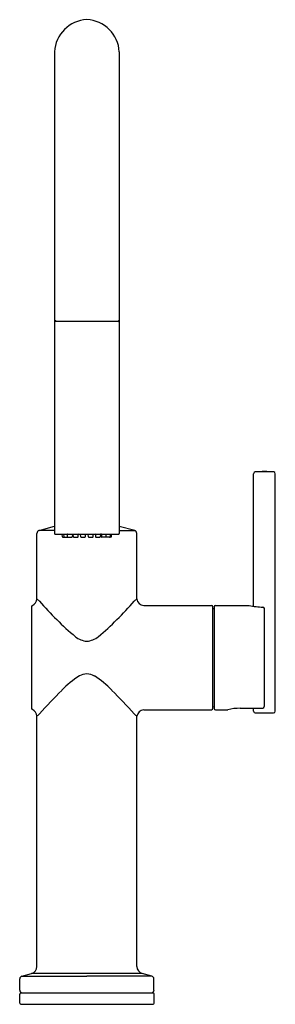
# Model space of a CAD drawing. Units: inches. Extents: x 3853.5 to 3857.9, y 121.7 to 138.8.
import ezdxf

# ---------------------------------------------------------------- set-up
doc = ezdxf.new("R2010")
doc.units = ezdxf.units.IN
doc.header["$LTSCALE"] = 0.64311
doc.header["$MEASUREMENT"] = 0
doc.layers.get('0').update_dxf_attribs({"color": 255, "linetype": 'CONTINUOUS'})
doc.layers.get('Defpoints').update_dxf_attribs({"linetype": 'CONTINUOUS'})
doc.styles.get("Standard").update_dxf_attribs({"font": 'txt', "width": 0.8})

msp = doc.modelspace()

# ---------------------------------------------------------------- linework, layer by layer
for p, q in [((3854.114, 138.21), (3854.114, 133.583)), ((3855.236, 138.21), (3855.236, 133.561)), ((3854.115, 133.577), (3854.115, 133.521)), ((3854.115, 133.552), (3854.128, 133.552)), ((3854.135, 133.54), (3855.218, 133.54)), ((3854.142, 133.543), (3855.213, 133.543)), ((3854.174, 133.543), (3854.174, 133.54)), ((3855.178, 133.543), (3855.178, 133.54)), ((3855.236, 133.552), (3855.232, 133.552)), ((3855.236, 133.559), (3855.236, 133.527)), ((3854.114, 133.519), (3854.114, 129.857)), ((3855.236, 133.526), (3855.236, 129.857)), ((3857.562, 128.596), (3857.562, 130.895)), ((3857.909, 130.925), (3857.59, 130.925)), ((3857.937, 126.777), (3857.937, 130.895)), ((3853.847, 129.909), (3854.114, 129.984)), ((3855.504, 129.909), (3855.236, 129.981)), ((3853.81, 128.723), (3853.81, 129.86)), ((3854.114, 129.909), (3853.847, 129.909)), ((3854.122, 129.849), (3855.228, 129.849)), ((3854.252, 129.799), (3854.248, 129.845)), ((3854.259, 129.792), (3854.414, 129.792)), ((3854.271, 129.845), (3854.275, 129.799)), ((3854.341, 129.799), (3854.338, 129.845)), ((3854.425, 129.845), (3854.421, 129.799)), ((3854.429, 129.849), (3854.431, 129.848)), ((3854.431, 129.848), (3854.439, 129.848)), ((3854.443, 129.799), (3854.44, 129.845)), ((3854.451, 129.792), (3854.516, 129.792)), ((3854.523, 129.799), (3854.527, 129.845)), ((3854.569, 129.799), (3854.565, 129.845)), ((3854.576, 129.792), (3854.641, 129.792)), ((3854.649, 129.799), (3854.652, 129.845)), ((3854.702, 129.799), (3854.699, 129.845)), ((3854.709, 129.792), (3854.774, 129.792)), ((3854.782, 129.799), (3854.785, 129.845)), ((3854.824, 129.845), (3854.827, 129.799)), ((3854.835, 129.792), (3854.9, 129.792)), ((3854.911, 129.845), (3854.907, 129.799)), ((3854.92, 129.848), (3854.911, 129.848)), ((3854.92, 129.848), (3854.921, 129.849)), ((3854.926, 129.845), (3854.929, 129.799)), ((3855.091, 129.792), (3854.936, 129.792)), ((3855.009, 129.799), (3855.012, 129.845)), ((3855.079, 129.845), (3855.076, 129.799)), ((3855.099, 129.799), (3855.102, 129.845)), ((3855.236, 129.909), (3855.504, 129.909)), ((3855.54, 128.723), (3855.54, 129.86)), ((3853.715, 128.586), (3853.715, 126.826)), ((3855.66, 128.611), (3856.833, 128.611)), ((3856.858, 126.827), (3856.858, 128.586)), ((3856.878, 128.586), (3856.878, 126.826)), ((3856.903, 128.611), (3857.485, 128.611)), ((3856.858, 128.558), (3856.878, 128.558)), ((3857.748, 126.855), (3857.748, 128.557)), ((3855.66, 126.801), (3856.834, 126.801)), ((3856.858, 126.854), (3856.878, 126.855)), ((3856.903, 126.801), (3857.118, 126.801)), ((3857.328, 126.828), (3857.723, 126.83)), ((3857.562, 126.777), (3857.562, 126.829)), ((3857.59, 126.747), (3857.909, 126.747)), ((3853.81, 122.349), (3853.81, 126.69)), ((3855.54, 122.349), (3855.54, 126.69)), ((3853.513, 121.939), (3853.513, 122.135)), ((3853.55, 122.183), (3853.718, 122.228)), ((3853.55, 122.183), (3854.675, 122.183)), ((3855.633, 122.228), (3853.718, 122.228)), ((3855.8, 122.183), (3854.675, 122.183)), ((3855.8, 122.183), (3855.633, 122.228)), ((3855.837, 121.939), (3855.837, 122.135)), ((3853.513, 121.713), (3853.513, 121.87)), ((3853.533, 121.89), (3855.823, 121.89)), ((3855.843, 121.713), (3855.843, 121.87)), ((3853.533, 121.693), (3855.823, 121.693))]:
    msp.add_line(p, q)
for centre, radius, start, end in [((3854.704, 138.18), 0.59, 92.7464, 177.0092), ((3854.65, 138.183), 0.587, 2.7064, 87.5379), ((3854.157, 133.583), 0.0423, 180.6284, 250.2516), ((3854.14, 133.514), 0.0262, 101.465, 167.8901), ((3855.214, 133.566), 0.0232, 268.2914, 345.5933), ((3855.216, 133.518), 0.0216, 21.4033, 83.6327), ((3857.595, 130.893), 0.0325, 98.0979, 175.9938), ((3857.75, 128.727), 2.204, 85.8456, 94.1544), ((3857.905, 130.893), 0.0325, 4.0031, 81.9034), ((3853.862, 129.859), 0.0522, 107.523, 178.1962), ((3854.123, 129.858), 0.0084, 183.2727, 266.517), ((3854.242, 129.845), 0.0063, 4.2, 43.4371), ((3854.259, 129.8), 0.00788, 184.2222, 269.9454), ((3854.266, 129.845), 0.00568, 2.681, 53.393), ((3854.283, 129.8), 0.00787, 184.2, 268.0639), ((3854.331, 129.844), 0.0065, 4.2, 48.4352), ((3854.349, 129.8), 0.00787, 184.2, 267.5318), ((3854.413, 129.8), 0.00802, 279.4487, 355.543), ((3854.43, 129.845), 0.00597, 129.4969, 176.3491), ((3854.434, 129.845), 0.0063, 4.2, 48.0595), ((3854.451, 129.8), 0.00787, 184.2, 266.9325), ((3854.515, 129.8), 0.00787, 273.0675, 355.8), ((3854.533, 129.845), 0.00619, 131.3974, 175.8), ((3854.559, 129.845), 0.00614, 4.2, 48.8634), ((3854.577, 129.8), 0.00787, 184.2, 266.657), ((3854.641, 129.8), 0.00787, 273.343, 355.8), ((3854.658, 129.845), 0.00621, 132.3555, 175.8), ((3854.692, 129.845), 0.00624, 4.2, 47.1051), ((3854.71, 129.8), 0.00787, 184.2, 266.657), ((3854.774, 129.8), 0.00787, 273.343, 355.8), ((3854.791, 129.845), 0.00616, 132.6892, 175.8), ((3854.818, 129.845), 0.00595, 3.7452, 48.3713), ((3854.835, 129.8), 0.00787, 184.2, 266.9325), ((3854.899, 129.8), 0.00787, 273.0675, 355.8), ((3854.916, 129.845), 0.00541, 130.2831, 176.6846), ((3854.92, 129.845), 0.00597, 3.6509, 47.3548), ((3854.937, 129.8), 0.00802, 184.457, 260.5513), ((3855.001, 129.8), 0.00787, 272.4682, 355.8), ((3855.019, 129.844), 0.0065, 135.3366, 175.8), ((3855.068, 129.8), 0.00787, 271.9361, 355.8), ((3855.085, 129.845), 0.00568, 132.2052, 177.319), ((3855.091, 129.8), 0.00788, 270.0546, 355.7778), ((3855.109, 129.845), 0.0063, 136.5629, 175.8), ((3855.228, 129.857), 0.0084, 274.5307, 358.2162), ((3855.488, 129.859), 0.0522, 1.8038, 72.477), ((3853.744, 128.584), 0.0292, 115.5992, 174.3572), ((3853.673, 128.735), 0.138, 295.2383, 354.9758), ((3853.666, 128.517), 0.251, 41.6217, 55.0589), ((3858.296, 132.562), 5.897, 221.1285, 229.6408), ((3851.054, 132.562), 5.897, 310.3592, 318.8715), ((3855.684, 128.517), 0.251, 124.9411, 138.3783), ((3855.661, 128.733), 0.121, 184.6996, 269.7024), ((3856.833, 128.586), 0.0255, 0, 88.793), ((3856.903, 128.586), 0.0252, 90.5208, 179.7279), ((3857.736, 129.669), 1.087, 256.6738, 269.3411), ((3857.722, 128.556), 0.0265, 1.9831, 86.6437), ((3854.708, 128.361), 0.373, 231.7092, 264.9269), ((3854.642, 128.361), 0.373, 275.0747, 308.2874), ((3855.33, 126.123), 1.488, 121.8303, 136.9547), ((3854.683, 127.145), 0.279, 91.5876, 119.5815), ((3854.668, 127.144), 0.279, 60.4296, 88.4071), ((3854.02, 126.123), 1.488, 43.0453, 58.1697), ((3862.881, 118.536), 12.191, 135.121, 137.7719), ((3846.469, 118.536), 12.191, 42.2281, 44.879), ((3853.744, 126.829), 0.0286, 184.9083, 245.1055), ((3853.671, 126.677), 0.14, 5.5456, 64.2468), ((3853.658, 126.906), 0.264, 305.2763, 318.0476), ((3855.693, 126.906), 0.264, 221.9524, 234.7235), ((3855.673, 126.668), 0.134, 95.3013, 170.2965), ((3856.831, 126.828), 0.027, 274.9726, 356.8284), ((3856.903, 126.826), 0.025, 180, 270), ((3857.339, 125.893), 0.935, 90.6458, 103.6533), ((3857.592, 126.777), 0.03, 180, 265.9065), ((3857.72, 126.857), 0.0276, 275.4016, 355.8661), ((3857.907, 126.777), 0.03, 274.0922, 0.0032), ((3853.677, 122.356), 0.134, 287.8082, 357.1875), ((3855.674, 122.356), 0.134, 182.8126, 252.1918), ((3853.57, 122.129), 0.0573, 110.3975, 174.6025), ((3855.78, 122.129), 0.0573, 5.3975, 69.6025), ((3853.568, 121.944), 0.0549, 184.2643, 257.0236), ((3855.783, 121.944), 0.0549, 282.9764, 355.7357), ((3853.533, 121.87), 0.0197, 90, 180), ((3855.823, 121.87), 0.0197, 0, 89.5593), ((3853.533, 121.713), 0.0197, 180, 270), ((3855.823, 121.713), 0.0197, 270, 360)]:
    msp.add_arc(centre, radius, start, end)

# ---------------------------------------------------------------- texts
at = {"layer": 'Defpoints'}
for tag, p, s in [('MODELNUMBER', (3854.679, 121.697), 'K-22972T-4'), ('TRADENAME', (3854.679, 121.695), 'CRUE'), ('PRODUCT', (3854.679, 121.694), 'KITCHEN SINK FAUCET')]:
    msp.add_attdef(tag, p, s, height=0.001, dxfattribs=at)

doc.saveas('drawing.dxf')
